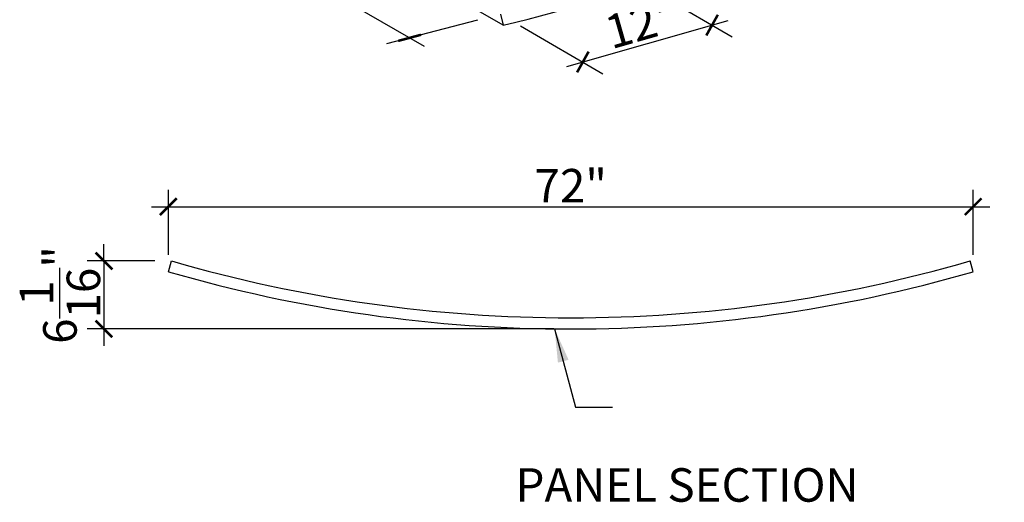
# Model space of a CAD drawing. Units: inches. Extents: x 1482 to 1715, y 10 to 139.
# Drawn here: x 1568 to 1656, y 10 to 54 of the extents above; entities that cross this region are included whole.
import ezdxf

# ---------------------------------------------------------------- set-up
doc = ezdxf.new("R2010")
doc.units = ezdxf.units.IN
doc.header["$MEASUREMENT"] = 0
doc.layers.get('0').update_dxf_attribs({"plot": 0})
doc.layers.add('DIMENSION', color=21, linetype='Continuous')
doc.layers.add('SUSP SECONDARY', color=3, linetype='Continuous')
doc.styles.add('A16', font='stylu.ttf', dxfattribs={"height": 1.5})
doc.styles.get("Standard").update_dxf_attribs({"font": 'arial.ttf'})
doc.dimstyles.get("Standard").update_dxf_attribs({"dimtxt": 0.18, "dimasz": 0.18, "dimexe": 0.18, "dimexo": 0.0625, "dimgap": 0.09, "dimtad": 0, "dimtih": 1, "dimtoh": 1, "dimdec": 4, "dimzin": 0, "dimdsep": 46, "dimtxsty": 'Standard', "dimcen": 0.09, "dimadec": 0, "dimazin": 0, "dimtfac": 1, "dimtdec": 4, "dimtofl": 0, "dimtmove": 0, "dimatfit": 3, "dimfxl": 0, "dimtolj": 1, "dimtzin": 0, "dimarcsym": 0})

# ---------------------------------------------------------------- blocks, each defined once
blk = doc.blocks.new('_ARCHTICK')
at = {"color": 0, "linetype": 'ByBlock', "const_width": 0.15}
blk.add_lwpolyline([(-0.5, -0.5), (0.5, 0.5)], dxfattribs=at)
blk = doc.blocks.new('*D3')
at = {"layer": 'Defpoints', "color": 0, "transparency": 16777216}
for p in [(1581.576, 31.985), (1575.535, 25.899), (1617.297, 25.899)]:
    blk.add_point(p, dxfattribs=at)
at = {"layer": 'DIMENSION', "color": 2, "lineweight": -2, "transparency": 16777216}
for p, q in [((1575.535, 31.985), (1575.535, 33.485)), ((1575.535, 31.985), (1575.535, 25.899)), ((1615.797, 25.899), (1574.035, 25.899)), ((1575.535, 25.899), (1575.535, 24.399))]:
    blk.add_line(p, q, dxfattribs=at)
at = {"layer": 'DIMENSION', "color": 2, "linetype": 'ByBlock', "lineweight": -2, "transparency": 16777216}
blk.add_line((1580.076, 31.985), (1574.035, 31.985), dxfattribs=at)
at = {"layer": 'DIMENSION', "color": 2, "lineweight": -2, "transparency": 16777216, "xscale": 1.5, "yscale": 1.5, "zscale": 1.5}
for p, rotation in [((1575.535, 31.985), 270), ((1575.535, 25.899), 90)]:
    blk.add_blockref('_ARCHTICK', p, dxfattribs=dict(at, rotation=rotation))
at = {"layer": 'DIMENSION', "color": 21, "transparency": 16777216, "insert": (1571.597, 28.942), "char_height": 3, "attachment_point": 5, "rotation": 90}
blk.add_mtext('\\A1;6{\\H1.000000x;\\S1/16;}"', dxfattribs=at)
blk = doc.blocks.new('*D4')
at = {"layer": 'Defpoints', "color": 0, "transparency": 16777216}
for p in [(1653.297, 36.84), (1581.297, 31.024), (1653.297, 31.024)]:
    blk.add_point(p, dxfattribs=at)
at = {"layer": 'DIMENSION', "color": 2, "linetype": 'ByBlock', "lineweight": -2, "transparency": 16777216}
blk.add_line((1581.297, 32.524), (1581.297, 38.34), dxfattribs=at)
at = {"layer": 'DIMENSION', "color": 2, "lineweight": -2, "transparency": 16777216}
for p, q in [((1653.297, 32.524), (1653.297, 38.34)), ((1579.797, 36.84), (1654.797, 36.84))]:
    blk.add_line(p, q, dxfattribs=at)
at = {"layer": 'DIMENSION', "color": 2, "lineweight": -2, "transparency": 16777216, "xscale": 1.5, "yscale": 1.5, "zscale": 1.5, "rotation": 180}
blk.add_blockref('_ARCHTICK', (1581.297, 36.84), dxfattribs=at)
at = {"layer": 'DIMENSION', "color": 2, "lineweight": -2, "transparency": 16777216, "xscale": 1.5, "yscale": 1.5, "zscale": 1.5}
blk.add_blockref('_ARCHTICK', (1653.297, 36.84), dxfattribs=at)
at = {"layer": 'DIMENSION', "color": 21, "transparency": 16777216, "insert": (1617.297, 38.721), "char_height": 3, "attachment_point": 5}
blk.add_mtext('\\A1;72"', dxfattribs=at)
blk = doc.blocks.new('*D7')
at = {"layer": 'Defpoints', "color": 0, "transparency": 16777216}
for p in [(1600.633, 60.064), (1611.026, 54.064), (1602.878, 51.957)]:
    blk.add_point(p, dxfattribs=at)
at = {"layer": 'DIMENSION', "color": 2, "linetype": 'ByBlock', "lineweight": -2, "transparency": 16777216}
blk.add_line((1598.562, 59.528), (1590.414, 57.421), dxfattribs=at)
at = {"layer": 'DIMENSION', "color": 2, "lineweight": -2, "transparency": 16777216}
for p, q in [((1591.187, 58.707), (1604.177, 51.207)), ((1608.954, 53.528), (1600.806, 51.421))]:
    blk.add_line(p, q, dxfattribs=at)
at = {"layer": 'DIMENSION', "color": 2, "lineweight": -2, "transparency": 16777216, "xscale": 1.5, "yscale": 1.5, "zscale": 1.5}
for p, rotation in [((1592.486, 57.957), 149.9999999999976), ((1602.878, 51.957), 329.9999999999976)]:
    blk.add_blockref('_ARCHTICK', p, dxfattribs=dict(at, rotation=rotation))
at = {"layer": 'DIMENSION', "color": 21, "transparency": 16777216, "insert": (1598.622, 56.586), "char_height": 3, "attachment_point": 5, "rotation": 330}
blk.add_mtext('\\A1;12"', dxfattribs=at)
blk = doc.blocks.new('*D8')
at = {"layer": 'Defpoints', "color": 0, "transparency": 16777216}
for p in [(1622.582, 57.392), (1611.02, 54.09), (1629.94, 53.097)]:
    blk.add_point(p, dxfattribs=at)
at = {"layer": 'DIMENSION', "color": 2, "lineweight": -2, "transparency": 16777216}
for p, q in [((1624.377, 56.344), (1631.734, 52.049)), ((1616.935, 49.383), (1631.382, 53.509))]:
    blk.add_line(p, q, dxfattribs=at)
at = {"layer": 'DIMENSION', "color": 2, "linetype": 'ByBlock', "lineweight": -2, "transparency": 16777216}
blk.add_line((1612.814, 53.043), (1620.172, 48.748), dxfattribs=at)
at = {"layer": 'DIMENSION', "color": 2, "lineweight": -2, "transparency": 16777216, "xscale": 1.5, "yscale": 1.5, "zscale": 1.5}
for p, rotation in [((1629.94, 53.097), 15.93721330419644), ((1618.377, 49.795), 195.9372133041964)]:
    blk.add_blockref('_ARCHTICK', p, dxfattribs=dict(at, rotation=rotation))
at = {"layer": 'DIMENSION', "color": 21, "transparency": 16777216, "insert": (1623.642, 53.255), "char_height": 3, "attachment_point": 5, "rotation": 15.93721}
blk.add_mtext('\\A1;12"', dxfattribs=at)

msp = doc.modelspace()

# ---------------------------------------------------------------- linework, layer by layer
at = {"layer": 'SUSP SECONDARY'}
for p, q in [((1611.25565, 53.09075), (1569.68643, 77.09075)), ((1611.02576, 54.06397), (1611.25565, 53.09075)), ((1581.29653, 31.02443), (1581.5756, 31.9847)), ((1653.29653, 31.02443), (1653.01746, 31.9847))]:
    msp.add_line(p, q, dxfattribs=at)
for centre, radius, start, end in [((1582.47165, 174.9461), 125.2088, 283.2904766, 316.7095234), ((1617.29653, 154.89937), 128, 253.7953066, 286.2046934), ((1617.29653, 154.89937), 129, 253.7953066, 286.2046934)]:
    msp.add_arc(centre, radius, start, end, dxfattribs=at)

# ---------------------------------------------------------------- texts
at = {"layer": 'DIMENSION', "color": 21, "insert": (1643.04953, 11.93244), "char_height": 3, "width": 51.2635787, "attachment_point": 6, "style": 'A16'}
msp.add_mtext('\\A1;{\\fArial Narrow|b0|i0|c0|p34;PANEL SECTION}', dxfattribs=at)

# ---------------------------------------------------------------- dimensions: what is measured, and where the dimension line sits
at = {"layer": 'DIMENSION'}
for p1, p2, distance, picture, middle in [((1600.63346, 60.06397), (1611.02576, 54.06397), -5.89859, '*D7', (1598.62247, 56.58607)), ((1611.01958, 54.09015), (1622.58207, 57.39193), -6.15018, '*D8', (1623.64196, 53.25491))]:
    dim = msp.add_aligned_dim(p1=p1, p2=p2, distance=distance, dimstyle='Standard', override={"dimtxt": 3, "dimasz": 1.5, "dimexe": 1.5, "dimexo": 1.5, "dimgap": 0.375, "dimtad": 1, "dimtih": 0, "dimtoh": 0, "dimlunit": 5, "dimpost": '"', "dimblk1": 'ARCHTICK', "dimblk2": 'ARCHTICK', "dimsah": 1, "dimdle": 1.5, "dimclrd": 2, "dimclre": 2, "dimclrt": 21, "dimtix": 1, "dimtofl": 1}, dxfattribs=at)
    dim.commit()
    dim.dimension.update_dxf_attribs({"geometry": picture, "text_midpoint": middle})
dim = msp.add_linear_dim(base=(1653.29653, 36.83974), p1=(1581.29653, 31.02443), p2=(1653.29653, 31.02443), dimstyle='Standard', override={"dimtxt": 3, "dimasz": 1.5, "dimexe": 1.5, "dimexo": 1.5, "dimgap": 0.375, "dimtad": 1, "dimtih": 0, "dimtoh": 0, "dimlunit": 5, "dimpost": '"', "dimblk1": 'ARCHTICK', "dimblk2": 'ARCHTICK', "dimsah": 1, "dimdle": 1.5, "dimclrd": 2, "dimclre": 2, "dimclrt": 21, "dimtix": 1, "dimtofl": 1}, dxfattribs=at)
dim.commit()
dim.dimension.update_dxf_attribs({"geometry": '*D4', "text_midpoint": (1617.29653, 38.72088)})
dim = msp.add_linear_dim(base=(1575.53511, 25.89937), p1=(1581.5756, 31.9847), p2=(1617.29653, 25.89937), angle=270, dimstyle='Standard', override={"dimtxt": 3, "dimasz": 1.5, "dimexe": 1.5, "dimexo": 1.5, "dimgap": 0.375, "dimtad": 1, "dimtih": 0, "dimtoh": 0, "dimlunit": 5, "dimpost": '"', "dimblk1": 'ARCHTICK', "dimblk2": 'ARCHTICK', "dimsah": 1, "dimdle": 1.5, "dimclrd": 2, "dimclre": 2, "dimclrt": 21, "dimtix": 1, "dimtofl": 1}, dxfattribs=at)
dim.commit()
dim.dimension.update_dxf_attribs({"geometry": '*D3', "text_midpoint": (1571.59667, 28.94204)})

# ---------------------------------------------------------------- leaders
msp.add_leader([(1615.84956, 25.90748), (1617.7298, 18.90002), (1621.02848, 18.90002)], dimstyle='Standard', override={"dimtxt": 2, "dimasz": 3, "dimexe": 1.5, "dimexo": 1.5, "dimgap": 0.375, "dimtad": 1, "dimtih": 0, "dimtoh": 0, "dimlunit": 5, "dimpost": '"', "dimdle": 1.5, "dimclrd": 2, "dimclre": 2, "dimclrt": 21, "dimtix": 1, "dimtofl": 1}, dxfattribs=at)

doc.saveas('drawing.dxf')
